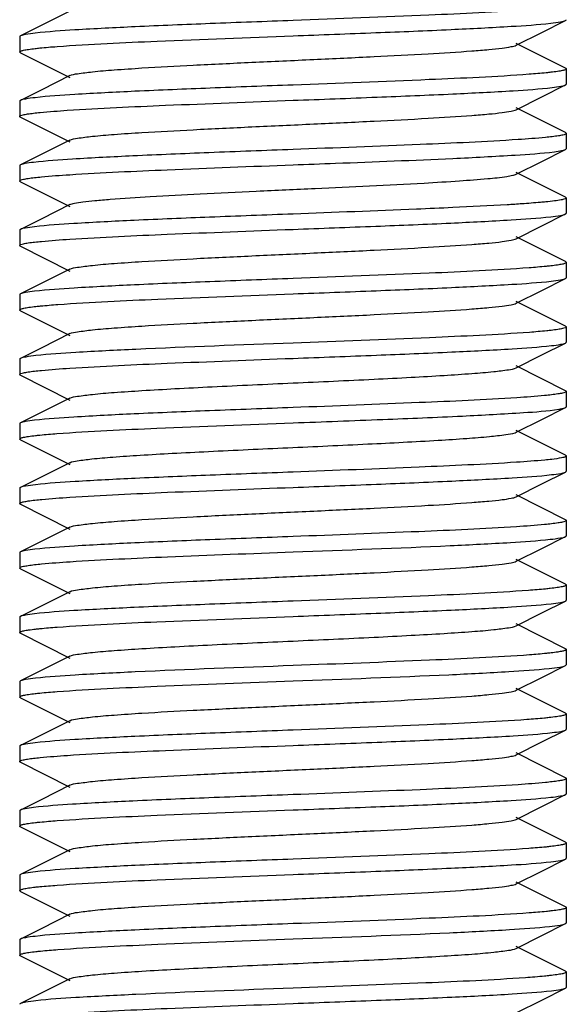
# Model space of a CAD drawing. Units: millimetres. Extents: x 17687 to 24419, y 2673 to 7538.
# Drawn here: x 19015 to 19025, y 5983 to 6001 of the extents above; entities that cross this region are included whole.
import ezdxf

# ---------------------------------------------------------------- set-up
doc = ezdxf.new("R2010")
doc.units = ezdxf.units.MM

# ---------------------------------------------------------------- blocks, each defined once
blk = doc.blocks.new('A$C075C3087')
at = {"color": 7, "linetype": 'Continuous'}
for p, q in [((367.417, 188.122), (366.903, 187.864)), ((366.903, 187.864), (366.514, 187.669)), ((376.052, 187.733), (376.486, 187.951)), ((375.583, 187.498), (376.052, 187.733)), ((366.5, 187.655), (366.5, 187.375)), ((376.486, 187.079), (375.583, 187.532)), ((366.514, 187.361), (367.417, 186.908)), ((376.5, 187.065), (376.5, 186.785)), ((367.417, 186.942), (366.903, 186.684)), ((376.052, 186.553), (376.486, 186.771)), ((366.903, 186.684), (366.514, 186.489)), ((366.5, 186.475), (366.5, 186.195)), ((375.583, 186.318), (376.052, 186.553)), ((376.486, 185.899), (375.583, 186.352)), ((366.514, 186.181), (367.417, 185.728)), ((376.5, 185.885), (376.5, 185.605)), ((367.417, 185.762), (366.903, 185.504)), ((366.903, 185.504), (366.514, 185.309)), ((376.052, 185.373), (376.486, 185.591)), ((376.486, 185.591), (376.5, 185.605)), ((375.583, 185.138), (376.052, 185.373)), ((366.5, 185.295), (366.5, 185.015)), ((376.486, 184.719), (375.583, 185.172)), ((366.514, 185.001), (367.417, 184.548)), ((376.486, 184.719), (376.5, 184.705)), ((376.5, 184.705), (376.5, 184.425)), ((367.417, 184.582), (366.903, 184.324)), ((366.903, 184.324), (366.514, 184.129)), ((376.052, 184.193), (376.486, 184.411)), ((366.5, 184.115), (366.5, 183.835)), ((375.583, 183.958), (376.052, 184.193)), ((376.486, 183.539), (375.583, 183.992)), ((366.514, 183.821), (367.417, 183.368)), ((376.5, 183.525), (376.5, 183.245)), ((367.417, 183.402), (366.903, 183.144)), ((376.052, 183.013), (376.486, 183.231)), ((366.903, 183.144), (366.514, 182.949)), ((375.583, 182.778), (376.052, 183.013)), ((366.5, 182.935), (366.5, 182.655)), ((376.486, 182.359), (375.583, 182.812)), ((366.514, 182.641), (367.417, 182.188)), ((376.5, 182.345), (376.5, 182.065)), ((367.417, 182.222), (366.903, 181.964)), ((366.903, 181.964), (366.514, 181.769)), ((376.052, 181.833), (376.486, 182.051)), ((366.5, 181.755), (366.5, 181.475)), ((375.583, 181.598), (376.052, 181.833)), ((376.486, 181.179), (375.583, 181.632)), ((366.514, 181.461), (367.417, 181.008)), ((367.417, 181.042), (366.903, 180.784)), ((376.5, 181.165), (376.5, 180.885)), ((376.052, 180.653), (376.486, 180.871)), ((376.452, 180.859), (376.486, 180.871)), ((366.903, 180.784), (366.514, 180.589)), ((375.583, 180.418), (376.052, 180.653)), ((366.5, 180.575), (366.5, 180.295)), ((366.514, 180.281), (367.417, 179.828)), ((375.561, 180.409), (375.583, 180.418)), ((376.486, 179.999), (375.583, 180.452)), ((376.5, 179.985), (376.5, 179.705)), ((367.417, 179.862), (366.903, 179.604)), ((366.903, 179.604), (366.514, 179.409)), ((376.052, 179.473), (376.486, 179.691)), ((366.5, 179.395), (366.5, 179.115)), ((375.583, 179.238), (376.052, 179.473)), ((376.486, 178.819), (375.583, 179.272)), ((366.514, 179.101), (367.417, 178.648)), ((367.417, 178.682), (366.903, 178.424)), ((376.5, 178.805), (376.5, 178.525)), ((376.052, 178.293), (376.486, 178.511)), ((366.903, 178.424), (366.514, 178.229)), ((366.5, 178.215), (366.5, 177.935)), ((375.583, 178.058), (376.052, 178.293)), ((376.486, 177.639), (375.583, 178.092)), ((366.514, 177.921), (367.417, 177.468)), ((376.5, 177.625), (376.5, 177.345)), ((367.417, 177.502), (366.903, 177.244)), ((366.903, 177.244), (366.514, 177.049)), ((376.052, 177.113), (376.486, 177.331)), ((375.583, 176.878), (376.052, 177.113)), ((366.5, 177.035), (366.5, 176.755)), ((376.486, 176.459), (375.583, 176.912)), ((366.514, 176.741), (367.417, 176.288)), ((367.417, 176.322), (366.903, 176.064)), ((376.5, 176.445), (376.5, 176.165)), ((376.052, 175.933), (376.486, 176.151)), ((376.486, 176.151), (376.5, 176.165)), ((366.903, 176.064), (366.514, 175.869)), ((366.5, 175.855), (366.5, 175.575)), ((375.583, 175.698), (376.052, 175.933)), ((376.486, 175.279), (375.583, 175.732)), ((366.514, 175.561), (367.417, 175.108)), ((376.5, 175.265), (376.5, 174.985)), ((367.417, 175.142), (366.903, 174.884)), ((366.903, 174.884), (366.514, 174.689)), ((376.052, 174.753), (376.486, 174.971)), ((375.583, 174.518), (376.052, 174.753)), ((366.5, 174.675), (366.5, 174.395)), ((376.486, 174.099), (375.583, 174.552)), ((366.514, 174.381), (367.417, 173.928)), ((376.5, 174.085), (376.5, 173.805)), ((367.417, 173.962), (366.903, 173.704)), ((366.903, 173.704), (366.514, 173.509)), ((376.052, 173.573), (376.486, 173.791)), ((366.5, 173.495), (366.5, 173.215)), ((375.583, 173.338), (376.052, 173.573)), ((376.486, 172.919), (375.583, 173.372)), ((366.514, 173.201), (367.417, 172.748)), ((376.5, 172.905), (376.5, 172.625)), ((367.417, 172.782), (366.903, 172.524)), ((376.052, 172.393), (376.486, 172.611)), ((366.903, 172.524), (366.514, 172.329)), ((375.583, 172.158), (376.052, 172.393)), ((366.5, 172.315), (366.5, 172.035)), ((376.486, 171.739), (375.583, 172.192)), ((366.514, 172.021), (367.417, 171.568)), ((376.5, 171.725), (376.5, 171.445)), ((367.417, 171.602), (366.903, 171.344)), ((366.903, 171.344), (366.514, 171.149)), ((376.052, 171.213), (376.486, 171.431)), ((366.5, 171.135), (366.5, 170.855)), ((375.583, 170.978), (376.052, 171.213)), ((376.486, 170.559), (375.583, 171.012)), ((366.514, 170.841), (367.417, 170.388)), ((367.417, 170.422), (366.903, 170.164)), ((376.5, 170.545), (376.5, 170.265)), ((376.052, 170.033), (376.486, 170.251)), ((366.903, 170.164), (366.514, 169.969)), ((375.583, 169.798), (376.052, 170.033))]:
    blk.add_line(p, q, dxfattribs=at)
for points, knots in [([(375.813, 188.145), (375.205, 188.1), (373.767, 188.037), (372.329, 187.981), (371.5, 187.95)], [0, 0, 0, 0, 0.42389, 1, 1, 1, 1]), ([(371.5, 187.95), (370.995, 187.931), (370.032, 187.895), (368.702, 187.841), (367.635, 187.786), (367.026, 187.746), (366.785, 187.719)], [0, 0, 0, 0, 0.321215, 0.612215, 0.845777, 1, 1, 1, 1]), ([(371.5, 187.67), (372.006, 187.689), (372.969, 187.725), (374.3, 187.779), (375.367, 187.834), (375.976, 187.874), (376.217, 187.902)], [0, 0, 0, 0, 0.321385, 0.612478, 0.845997, 1, 1, 1, 1]), ([(376.217, 187.902), (376.276, 187.908), (376.366, 187.921), (376.458, 187.937), (376.486, 187.951)], [0, 0, 0, 0, 0.651577, 1, 1, 1, 1]), ([(376.486, 187.951), (376.49, 187.953), (376.496, 187.956), (376.5, 187.962), (376.5, 187.965)], [0, 0, 0, 0, 0.61657, 1, 1, 1, 1]), ([(366.514, 187.669), (366.51, 187.667), (366.504, 187.664), (366.5, 187.658), (366.5, 187.655)], [0, 0, 0, 0, 0.616569, 1, 1, 1, 1]), ([(366.785, 187.719), (366.725, 187.712), (366.635, 187.699), (366.543, 187.683), (366.514, 187.669)], [0, 0, 0, 0, 0.65185, 1, 1, 1, 1]), ([(367.185, 187.474), (367.793, 187.52), (369.232, 187.583), (370.671, 187.639), (371.5, 187.67)], [0, 0, 0, 0, 0.423776, 1, 1, 1, 1]), ([(367.417, 186.942), (367.46, 186.964), (367.601, 186.983), (367.869, 187.019), (368.264, 187.05), (368.878, 187.092), (369.718, 187.136), (370.765, 187.187), (371.869, 187.237), (372.944, 187.287), (373.909, 187.337), (374.61, 187.38), (375.06, 187.417), (375.301, 187.441), (375.467, 187.466), (375.555, 187.484), (375.583, 187.498)], [0, 0, 0, 0, 0.017428, 0.051002, 0.099801, 0.162164, 0.276488, 0.407859, 0.546254, 0.681117, 0.802168, 0.900188, 0.938141, 0.967752, 0.988444, 1, 1, 1, 1]), ([(366.5, 187.375), (366.5, 187.383), (366.531, 187.398), (366.58, 187.409), (366.671, 187.425), (366.741, 187.434), (366.782, 187.438)], [0, 0, 0, 0, 0.080824, 0.270207, 0.576957, 1, 1, 1, 1]), ([(366.514, 187.361), (366.51, 187.363), (366.504, 187.366), (366.5, 187.372), (366.5, 187.375)], [0, 0, 0, 0, 0.615924, 1, 1, 1, 1]), ([(366.782, 187.438), (366.81, 187.442), (366.944, 187.456), (367.079, 187.467), (367.185, 187.474)], [0, 0, 0, 0, 0.211055, 1, 1, 1, 1]), ([(375.82, 186.966), (375.211, 186.92), (373.771, 186.857), (372.33, 186.801), (371.5, 186.77)], [0, 0, 0, 0, 0.423488, 1, 1, 1, 1]), ([(376.217, 187.002), (376.189, 186.998), (376.057, 186.984), (375.924, 186.974), (375.82, 186.966)], [0, 0, 0, 0, 0.211424, 1, 1, 1, 1]), ([(376.5, 187.065), (376.5, 187.057), (376.469, 187.043), (376.42, 187.031), (376.328, 187.015), (376.258, 187.006), (376.217, 187.002)], [0, 0, 0, 0, 0.081207, 0.270785, 0.577394, 1, 1, 1, 1]), ([(376.486, 187.079), (376.49, 187.077), (376.496, 187.074), (376.5, 187.068), (376.5, 187.065)], [0, 0, 0, 0, 0.616644, 1, 1, 1, 1]), ([(371.5, 186.77), (370.994, 186.751), (370.03, 186.715), (368.699, 186.661), (367.632, 186.606), (367.023, 186.566), (366.782, 186.538)], [0, 0, 0, 0, 0.32144, 0.612562, 0.846061, 1, 1, 1, 1]), ([(376.243, 186.725), (376.296, 186.731), (376.377, 186.743), (376.46, 186.758), (376.486, 186.771)], [0, 0, 0, 0, 0.64774, 1, 1, 1, 1]), ([(376.486, 186.771), (376.49, 186.773), (376.496, 186.776), (376.5, 186.782), (376.5, 186.785)], [0, 0, 0, 0, 0.616351, 1, 1, 1, 1]), ([(371.5, 186.49), (372.012, 186.509), (372.987, 186.546), (374.33, 186.601), (375.399, 186.656), (376.006, 186.696), (376.243, 186.725)], [0, 0, 0, 0, 0.323651, 0.616055, 0.848984, 1, 1, 1, 1]), ([(366.514, 186.489), (366.51, 186.487), (366.504, 186.484), (366.5, 186.478), (366.5, 186.475)], [0, 0, 0, 0, 0.617113, 1, 1, 1, 1]), ([(366.782, 186.538), (366.723, 186.532), (366.634, 186.519), (366.542, 186.503), (366.514, 186.489)], [0, 0, 0, 0, 0.651486, 1, 1, 1, 1]), ([(367.371, 186.308), (367.969, 186.347), (369.345, 186.408), (370.722, 186.461), (371.5, 186.49)], [0, 0, 0, 0, 0.434703, 1, 1, 1, 1]), ([(366.5, 186.195), (366.5, 186.202), (366.527, 186.216), (366.572, 186.227), (366.653, 186.243), (366.716, 186.251), (366.752, 186.255)], [0, 0, 0, 0, 0.083161, 0.272927, 0.578732, 1, 1, 1, 1]), ([(366.752, 186.255), (366.793, 186.26), (366.999, 186.282), (367.205, 186.296), (367.371, 186.308)], [0, 0, 0, 0, 0.196506, 1, 1, 1, 1]), ([(367.417, 185.762), (367.46, 185.784), (367.601, 185.803), (367.869, 185.839), (368.264, 185.87), (368.878, 185.912), (369.718, 185.956), (370.765, 186.007), (371.869, 186.057), (372.944, 186.107), (373.909, 186.157), (374.61, 186.2), (375.06, 186.237), (375.301, 186.261), (375.467, 186.286), (375.555, 186.304), (375.583, 186.318)], [0, 0, 0, 0, 0.017419, 0.051001, 0.099795, 0.16216, 0.276489, 0.407859, 0.546253, 0.681119, 0.802174, 0.900195, 0.938145, 0.967755, 0.988452, 1, 1, 1, 1]), ([(366.514, 186.181), (366.51, 186.183), (366.504, 186.186), (366.5, 186.192), (366.5, 186.195)], [0, 0, 0, 0, 0.616938, 1, 1, 1, 1]), ([(376.5, 185.885), (376.5, 185.878), (376.472, 185.864), (376.427, 185.852), (376.344, 185.837), (376.281, 185.829), (376.243, 185.825)], [0, 0, 0, 0, 0.082827, 0.272543, 0.578481, 1, 1, 1, 1]), ([(376.486, 185.899), (376.49, 185.897), (376.496, 185.894), (376.5, 185.888), (376.5, 185.885)], [0, 0, 0, 0, 0.616849, 1, 1, 1, 1]), ([(375.619, 185.772), (375.022, 185.732), (373.649, 185.671), (372.276, 185.619), (371.5, 185.59)], [0, 0, 0, 0, 0.43523, 1, 1, 1, 1]), ([(376.243, 185.825), (376.203, 185.82), (375.995, 185.798), (375.786, 185.783), (375.619, 185.772)], [0, 0, 0, 0, 0.196759, 1, 1, 1, 1]), ([(371.5, 185.59), (370.987, 185.571), (370.01, 185.534), (368.665, 185.479), (367.596, 185.424), (366.989, 185.383), (366.752, 185.355)], [0, 0, 0, 0, 0.324044, 0.616665, 0.849488, 1, 1, 1, 1]), ([(374.423, 185.427), (374.804, 185.445), (375.424, 185.478), (376.044, 185.519), (376.282, 185.549)], [0, 0, 0, 0, 0.61398, 1, 1, 1, 1]), ([(376.282, 185.549), (376.326, 185.555), (376.394, 185.566), (376.464, 185.58), (376.486, 185.591)], [0, 0, 0, 0, 0.640983, 1, 1, 1, 1]), ([(366.752, 185.355), (366.7, 185.349), (366.621, 185.337), (366.54, 185.322), (366.514, 185.309)], [0, 0, 0, 0, 0.647072, 1, 1, 1, 1]), ([(371.5, 185.31), (371.759, 185.32), (372.734, 185.356), (373.708, 185.394), (374.423, 185.427)], [0, 0, 0, 0, 0.265861, 1, 1, 1, 1]), ([(366.514, 185.309), (366.51, 185.307), (366.504, 185.304), (366.5, 185.298), (366.5, 185.295)], [0, 0, 0, 0, 0.616238, 1, 1, 1, 1]), ([(367.415, 185.13), (368.01, 185.169), (369.371, 185.229), (370.733, 185.281), (371.5, 185.31)], [0, 0, 0, 0, 0.436927, 1, 1, 1, 1]), ([(366.5, 185.015), (366.5, 185.023), (366.529, 185.037), (366.577, 185.049), (366.664, 185.064), (366.731, 185.072), (366.77, 185.077)], [0, 0, 0, 0, 0.08184, 0.271428, 0.577765, 1, 1, 1, 1]), ([(366.514, 185.001), (366.51, 185.003), (366.504, 185.006), (366.5, 185.012), (366.5, 185.015)], [0, 0, 0, 0, 0.616561, 1, 1, 1, 1]), ([(366.77, 185.077), (366.813, 185.082), (367.027, 185.104), (367.243, 185.119), (367.415, 185.13)], [0, 0, 0, 0, 0.197431, 1, 1, 1, 1]), ([(367.417, 184.582), (367.443, 184.595), (367.524, 184.612), (367.676, 184.636), (367.895, 184.659), (368.306, 184.694), (368.948, 184.735), (369.839, 184.783), (370.844, 184.83), (372.21, 184.892), (373.233, 184.94), (373.897, 184.977)], [0, 0, 0, 0, 0.013505, 0.037431, 0.071461, 0.115088, 0.22802, 0.368553, 0.527065, 0.692623, 1, 1, 1, 1]), ([(373.897, 184.977), (374.114, 184.99), (374.502, 185.013), (375.007, 185.051), (375.332, 185.083), (375.505, 185.114), (375.563, 185.128), (375.583, 185.138)], [0, 0, 0, 0, 0.384273, 0.687771, 0.895605, 0.960913, 1, 1, 1, 1]), ([(376.122, 184.631), (376.09, 184.628), (375.946, 184.615), (375.802, 184.604), (375.689, 184.597)], [0, 0, 0, 0, 0.216798, 1, 1, 1, 1]), ([(376.5, 184.705), (376.5, 184.695), (376.457, 184.679), (376.393, 184.665), (376.269, 184.647), (376.176, 184.637), (376.122, 184.631)], [0, 0, 0, 0, 0.077152, 0.267104, 0.575329, 1, 1, 1, 1]), ([(374.423, 184.527), (374.201, 184.517), (373.227, 184.475), (372.252, 184.438), (371.5, 184.41)], [0, 0, 0, 0, 0.227912, 1, 1, 1, 1]), ([(375.689, 184.597), (375.6, 184.59), (375.178, 184.564), (374.756, 184.543), (374.423, 184.527)], [0, 0, 0, 0, 0.2128, 1, 1, 1, 1]), ([(376.486, 184.411), (376.49, 184.413), (376.496, 184.416), (376.5, 184.422), (376.5, 184.425)], [0, 0, 0, 0, 0.615921, 1, 1, 1, 1]), ([(371.5, 184.41), (370.991, 184.391), (370.022, 184.354), (368.686, 184.3), (367.618, 184.245), (367.01, 184.205), (366.77, 184.177)], [0, 0, 0, 0, 0.322478, 0.614183, 0.847394, 1, 1, 1, 1]), ([(371.5, 184.13), (372.005, 184.149), (372.967, 184.185), (374.297, 184.239), (375.364, 184.294), (375.973, 184.334), (376.214, 184.361)], [0, 0, 0, 0, 0.321147, 0.612109, 0.845689, 1, 1, 1, 1]), ([(376.214, 184.361), (376.274, 184.368), (376.364, 184.381), (376.457, 184.397), (376.486, 184.411)], [0, 0, 0, 0, 0.652006, 1, 1, 1, 1]), ([(366.514, 184.129), (366.51, 184.127), (366.504, 184.124), (366.5, 184.118), (366.5, 184.115)], [0, 0, 0, 0, 0.616637, 1, 1, 1, 1]), ([(366.77, 184.177), (366.714, 184.171), (366.629, 184.158), (366.541, 184.143), (366.514, 184.129)], [0, 0, 0, 0, 0.64979, 1, 1, 1, 1]), ([(367.415, 183.95), (368.009, 183.989), (369.371, 184.049), (370.733, 184.101), (371.5, 184.13)], [0, 0, 0, 0, 0.436962, 1, 1, 1, 1]), ([(366.5, 183.835), (366.5, 183.843), (366.53, 183.857), (366.577, 183.869), (366.666, 183.885), (366.733, 183.893), (366.773, 183.897)], [0, 0, 0, 0, 0.081671, 0.271236, 0.577644, 1, 1, 1, 1]), ([(366.773, 183.897), (366.815, 183.902), (367.029, 183.924), (367.243, 183.939), (367.415, 183.95)], [0, 0, 0, 0, 0.19789, 1, 1, 1, 1]), ([(367.417, 183.402), (367.46, 183.423), (367.601, 183.443), (367.869, 183.479), (368.264, 183.51), (368.878, 183.552), (369.718, 183.596), (370.765, 183.647), (371.869, 183.697), (372.944, 183.747), (373.909, 183.797), (374.61, 183.84), (375.06, 183.877), (375.301, 183.901), (375.467, 183.926), (375.555, 183.944), (375.583, 183.958)], [0, 0, 0, 0, 0.017406, 0.051006, 0.099785, 0.162165, 0.276491, 0.407858, 0.546255, 0.681126, 0.802183, 0.900196, 0.938156, 0.96775, 0.988467, 1, 1, 1, 1]), ([(366.514, 183.821), (366.51, 183.823), (366.504, 183.826), (366.5, 183.832), (366.5, 183.835)], [0, 0, 0, 0, 0.61655, 1, 1, 1, 1]), ([(376.5, 183.525), (376.5, 183.517), (376.469, 183.502), (376.419, 183.49), (376.326, 183.474), (376.256, 183.466), (376.214, 183.461)], [0, 0, 0, 0, 0.081437, 0.27118, 0.577721, 1, 1, 1, 1]), ([(376.486, 183.539), (376.49, 183.537), (376.496, 183.534), (376.5, 183.528), (376.5, 183.525)], [0, 0, 0, 0, 0.617148, 1, 1, 1, 1]), ([(375.819, 183.426), (375.211, 183.38), (373.77, 183.317), (372.33, 183.261), (371.5, 183.23)], [0, 0, 0, 0, 0.423502, 1, 1, 1, 1]), ([(376.214, 183.461), (376.186, 183.458), (376.055, 183.444), (375.923, 183.434), (375.819, 183.426)], [0, 0, 0, 0, 0.211844, 1, 1, 1, 1]), ([(371.5, 183.23), (370.992, 183.211), (370.024, 183.174), (368.689, 183.12), (367.621, 183.065), (367.013, 183.025), (366.773, 182.997)], [0, 0, 0, 0, 0.322194, 0.613773, 0.847087, 1, 1, 1, 1]), ([(371.5, 182.95), (372.008, 182.969), (372.974, 183.005), (374.309, 183.06), (375.377, 183.115), (375.985, 183.155), (376.225, 183.182)], [0, 0, 0, 0, 0.322057, 0.613529, 0.846884, 1, 1, 1, 1]), ([(376.225, 183.182), (376.282, 183.189), (376.369, 183.202), (376.458, 183.217), (376.486, 183.231)], [0, 0, 0, 0, 0.650445, 1, 1, 1, 1]), ([(376.486, 183.231), (376.49, 183.233), (376.496, 183.236), (376.5, 183.242), (376.5, 183.245)], [0, 0, 0, 0, 0.617094, 1, 1, 1, 1]), ([(366.773, 182.997), (366.716, 182.991), (366.63, 182.978), (366.542, 182.963), (366.514, 182.949)], [0, 0, 0, 0, 0.650203, 1, 1, 1, 1]), ([(366.514, 182.949), (366.51, 182.947), (366.504, 182.944), (366.5, 182.938), (366.5, 182.935)], [0, 0, 0, 0, 0.616673, 1, 1, 1, 1]), ([(367.2, 182.756), (367.807, 182.8), (369.241, 182.864), (370.675, 182.919), (371.5, 182.95)], [0, 0, 0, 0, 0.424733, 1, 1, 1, 1]), ([(366.5, 182.655), (366.5, 182.663), (366.533, 182.678), (366.584, 182.69), (366.68, 182.707), (366.753, 182.715), (366.796, 182.72)], [0, 0, 0, 0, 0.080734, 0.270381, 0.577219, 1, 1, 1, 1]), ([(366.514, 182.641), (366.51, 182.643), (366.504, 182.646), (366.5, 182.652), (366.5, 182.655)], [0, 0, 0, 0, 0.616833, 1, 1, 1, 1]), ([(366.796, 182.72), (366.825, 182.723), (366.959, 182.737), (367.094, 182.748), (367.2, 182.756)], [0, 0, 0, 0, 0.212244, 1, 1, 1, 1]), ([(367.417, 182.222), (367.46, 182.243), (367.601, 182.263), (367.869, 182.299), (368.264, 182.33), (368.878, 182.372), (369.718, 182.416), (370.765, 182.467), (371.869, 182.517), (372.944, 182.567), (373.909, 182.617), (374.61, 182.66), (375.06, 182.697), (375.301, 182.721), (375.467, 182.746), (375.555, 182.764), (375.583, 182.778)], [0, 0, 0, 0, 0.017409, 0.051009, 0.099784, 0.16217, 0.276492, 0.407858, 0.546256, 0.681128, 0.802181, 0.900191, 0.93816, 0.967747, 0.988466, 1, 1, 1, 1]), ([(376.225, 182.282), (376.197, 182.279), (376.065, 182.265), (375.932, 182.254), (375.827, 182.246)], [0, 0, 0, 0, 0.210662, 1, 1, 1, 1]), ([(376.5, 182.345), (376.5, 182.337), (376.47, 182.323), (376.422, 182.311), (376.333, 182.295), (376.265, 182.287), (376.225, 182.282)], [0, 0, 0, 0, 0.08125, 0.270661, 0.577229, 1, 1, 1, 1]), ([(376.486, 182.359), (376.49, 182.357), (376.496, 182.354), (376.5, 182.348), (376.5, 182.345)], [0, 0, 0, 0, 0.616008, 1, 1, 1, 1]), ([(375.827, 182.246), (375.218, 182.201), (373.775, 182.137), (372.333, 182.081), (371.5, 182.05)], [0, 0, 0, 0, 0.422984, 1, 1, 1, 1]), ([(371.5, 182.05), (370.542, 182.014), (369.216, 181.966), (367.649, 181.887), (367.039, 181.847), (366.796, 181.82)], [0, 0, 0, 0, 0.610784, 0.844581, 1, 1, 1, 1]), ([(371.5, 181.77), (372.008, 181.789), (372.977, 181.826), (374.313, 181.88), (375.381, 181.935), (375.989, 181.975), (376.228, 182.003)], [0, 0, 0, 0, 0.322363, 0.614029, 0.847269, 1, 1, 1, 1]), ([(376.228, 182.003), (376.285, 182.009), (376.371, 182.022), (376.459, 182.037), (376.486, 182.051)], [0, 0, 0, 0, 0.649987, 1, 1, 1, 1]), ([(376.486, 182.051), (376.49, 182.053), (376.496, 182.056), (376.5, 182.062), (376.5, 182.065)], [0, 0, 0, 0, 0.616607, 1, 1, 1, 1]), ([(366.514, 181.769), (366.51, 181.767), (366.504, 181.764), (366.5, 181.758), (366.5, 181.755)], [0, 0, 0, 0, 0.616193, 1, 1, 1, 1]), ([(366.796, 181.82), (366.734, 181.813), (366.64, 181.8), (366.544, 181.784), (366.514, 181.769)], [0, 0, 0, 0, 0.653352, 1, 1, 1, 1]), ([(367.417, 181.591), (368.011, 181.629), (369.372, 181.689), (370.733, 181.741), (371.5, 181.77)], [0, 0, 0, 0, 0.436995, 1, 1, 1, 1]), ([(366.771, 181.537), (366.813, 181.542), (367.028, 181.564), (367.244, 181.579), (367.417, 181.591)], [0, 0, 0, 0, 0.197457, 1, 1, 1, 1]), ([(367.417, 181.042), (367.46, 181.063), (367.601, 181.083), (367.869, 181.119), (368.264, 181.15), (368.767, 181.184), (369.365, 181.218), (370.286, 181.265), (371.5, 181.32), (372.714, 181.375), (373.635, 181.422), (374.233, 181.456), (374.736, 181.49), (375.131, 181.521), (375.399, 181.557), (375.54, 181.576), (375.583, 181.598)], [0, 0, 0, 0, 0.017418, 0.051012, 0.09979, 0.162177, 0.236027, 0.318871, 0.500005, 0.68114, 0.76397, 0.837838, 0.900203, 0.948999, 0.982579, 1, 1, 1, 1]), ([(366.5, 181.475), (366.5, 181.483), (366.529, 181.497), (366.577, 181.509), (366.665, 181.524), (366.731, 181.533), (366.771, 181.537)], [0, 0, 0, 0, 0.081806, 0.271389, 0.57774, 1, 1, 1, 1]), ([(366.514, 181.461), (366.51, 181.463), (366.504, 181.466), (366.5, 181.472), (366.5, 181.475)], [0, 0, 0, 0, 0.616552, 1, 1, 1, 1]), ([(375.596, 181.05), (375.001, 181.011), (373.636, 180.951), (372.27, 180.899), (371.5, 180.87)], [0, 0, 0, 0, 0.436337, 1, 1, 1, 1]), ([(376.228, 181.103), (376.187, 181.098), (375.976, 181.076), (375.765, 181.061), (375.596, 181.05)], [0, 0, 0, 0, 0.19815, 1, 1, 1, 1]), ([(376.5, 181.165), (376.5, 181.157), (376.471, 181.143), (376.423, 181.131), (376.335, 181.116), (376.268, 181.107), (376.228, 181.103)], [0, 0, 0, 0, 0.081799, 0.271393, 0.577752, 1, 1, 1, 1]), ([(376.486, 181.179), (376.49, 181.177), (376.496, 181.174), (376.5, 181.168), (376.5, 181.165)], [0, 0, 0, 0, 0.616636, 1, 1, 1, 1]), ([(371.5, 180.87), (370.991, 180.851), (370.023, 180.814), (368.686, 180.76), (367.618, 180.705), (367.01, 180.665), (366.771, 180.637)], [0, 0, 0, 0, 0.322431, 0.614109, 0.847334, 1, 1, 1, 1]), ([(371.5, 180.59), (372.047, 180.611), (373.081, 180.65), (374.487, 180.707), (375.561, 180.767), (376.15, 180.806), (376.365, 180.841)], [0, 0, 0, 0, 0.337093, 0.636862, 0.86624, 1, 1, 1, 1]), ([(376.365, 180.841), (376.374, 180.843), (376.403, 180.848), (376.432, 180.854), (376.452, 180.859)], [0, 0, 0, 0, 0.295913, 1, 1, 1, 1]), ([(376.486, 180.871), (376.49, 180.873), (376.496, 180.876), (376.5, 180.882), (376.5, 180.885)], [0, 0, 0, 0, 0.615958, 1, 1, 1, 1]), ([(366.514, 180.589), (366.51, 180.587), (366.504, 180.584), (366.5, 180.578), (366.5, 180.575)], [0, 0, 0, 0, 0.616642, 1, 1, 1, 1]), ([(366.771, 180.637), (366.714, 180.631), (366.629, 180.618), (366.541, 180.603), (366.514, 180.589)], [0, 0, 0, 0, 0.649869, 1, 1, 1, 1]), ([(367.182, 180.394), (367.791, 180.44), (369.23, 180.503), (370.67, 180.559), (371.5, 180.59)], [0, 0, 0, 0, 0.423599, 1, 1, 1, 1]), ([(366.5, 180.295), (366.5, 180.303), (366.531, 180.318), (366.581, 180.33), (366.674, 180.346), (366.745, 180.354), (366.787, 180.359)], [0, 0, 0, 0, 0.081381, 0.271116, 0.577682, 1, 1, 1, 1]), ([(366.514, 180.281), (366.51, 180.283), (366.504, 180.286), (366.5, 180.292), (366.5, 180.295)], [0, 0, 0, 0, 0.617117, 1, 1, 1, 1]), ([(366.787, 180.359), (366.814, 180.362), (366.946, 180.376), (367.078, 180.387), (367.182, 180.394)], [0, 0, 0, 0, 0.211887, 1, 1, 1, 1]), ([(367.417, 179.862), (367.459, 179.883), (367.596, 179.903), (367.857, 179.938), (368.242, 179.968), (368.732, 180.002), (369.314, 180.035), (370.215, 180.081), (371.409, 180.136), (372.81, 180.2), (373.902, 180.255), (374.643, 180.303), (375.055, 180.335), (375.35, 180.368), (375.506, 180.391), (375.561, 180.409)], [0, 0, 0, 0, 0.017077, 0.049858, 0.097452, 0.158337, 0.230512, 0.311623, 0.489725, 0.669358, 0.827037, 0.891006, 0.942178, 0.978873, 1, 1, 1, 1]), ([(376.233, 179.923), (376.191, 179.919), (375.978, 179.896), (375.763, 179.881), (375.591, 179.87)], [0, 0, 0, 0, 0.197215, 1, 1, 1, 1]), ([(376.452, 179.959), (376.44, 179.956), (376.368, 179.94), (376.294, 179.93), (376.233, 179.923)], [0, 0, 0, 0, 0.176607, 1, 1, 1, 1]), ([(376.5, 179.985), (376.5, 179.979), (376.481, 179.967), (376.465, 179.962), (376.452, 179.959)], [0, 0, 0, 0, 0.317754, 1, 1, 1, 1]), ([(376.486, 179.999), (376.49, 179.997), (376.496, 179.994), (376.5, 179.988), (376.5, 179.985)], [0, 0, 0, 0, 0.616821, 1, 1, 1, 1]), ([(375.591, 179.87), (374.996, 179.831), (373.632, 179.771), (372.268, 179.719), (371.5, 179.69)], [0, 0, 0, 0, 0.436653, 1, 1, 1, 1]), ([(371.5, 179.69), (370.995, 179.671), (370.033, 179.635), (368.704, 179.581), (367.637, 179.526), (367.028, 179.486), (366.787, 179.459)], [0, 0, 0, 0, 0.321074, 0.611996, 0.845594, 1, 1, 1, 1]), ([(371.5, 179.41), (372.009, 179.429), (372.978, 179.466), (374.315, 179.52), (375.383, 179.575), (375.991, 179.615), (376.231, 179.643)], [0, 0, 0, 0, 0.322555, 0.614306, 0.847495, 1, 1, 1, 1]), ([(376.231, 179.643), (376.287, 179.65), (376.372, 179.662), (376.459, 179.677), (376.486, 179.691)], [0, 0, 0, 0, 0.649664, 1, 1, 1, 1]), ([(376.486, 179.691), (376.49, 179.693), (376.496, 179.696), (376.5, 179.702), (376.5, 179.705)], [0, 0, 0, 0, 0.61663, 1, 1, 1, 1]), ([(366.514, 179.409), (366.51, 179.407), (366.504, 179.404), (366.5, 179.398), (366.5, 179.395)], [0, 0, 0, 0, 0.61594, 1, 1, 1, 1]), ([(366.787, 179.459), (366.727, 179.452), (366.636, 179.439), (366.543, 179.424), (366.514, 179.409)], [0, 0, 0, 0, 0.652121, 1, 1, 1, 1]), ([(367.417, 179.231), (368.011, 179.269), (369.372, 179.329), (370.734, 179.381), (371.5, 179.41)], [0, 0, 0, 0, 0.437002, 1, 1, 1, 1]), ([(366.779, 179.178), (366.821, 179.183), (367.033, 179.204), (367.246, 179.219), (367.417, 179.231)], [0, 0, 0, 0, 0.198646, 1, 1, 1, 1]), ([(367.417, 178.682), (367.46, 178.704), (367.601, 178.723), (367.869, 178.759), (368.264, 178.79), (368.878, 178.832), (369.718, 178.876), (370.765, 178.927), (371.869, 178.977), (372.944, 179.027), (373.909, 179.077), (374.61, 179.12), (375.06, 179.157), (375.301, 179.181), (375.467, 179.206), (375.555, 179.224), (375.583, 179.238)], [0, 0, 0, 0, 0.017434, 0.051009, 0.099802, 0.162173, 0.276491, 0.407859, 0.546257, 0.68112, 0.802165, 0.900178, 0.938144, 0.967743, 0.988441, 1, 1, 1, 1]), ([(366.5, 179.115), (366.5, 179.123), (366.53, 179.137), (366.579, 179.149), (366.669, 179.165), (366.738, 179.173), (366.779, 179.178)], [0, 0, 0, 0, 0.081438, 0.27102, 0.57753, 1, 1, 1, 1]), ([(366.514, 179.101), (366.51, 179.103), (366.504, 179.106), (366.5, 179.112), (366.5, 179.115)], [0, 0, 0, 0, 0.616659, 1, 1, 1, 1]), ([(375.587, 178.69), (374.993, 178.651), (373.63, 178.591), (372.267, 178.539), (371.5, 178.51)], [0, 0, 0, 0, 0.436808, 1, 1, 1, 1]), ([(376.231, 178.743), (376.188, 178.738), (375.974, 178.716), (375.759, 178.701), (375.587, 178.69)], [0, 0, 0, 0, 0.197397, 1, 1, 1, 1]), ([(376.5, 178.805), (376.5, 178.797), (376.471, 178.783), (376.424, 178.772), (376.336, 178.756), (376.27, 178.748), (376.231, 178.743)], [0, 0, 0, 0, 0.08189, 0.271483, 0.5778, 1, 1, 1, 1]), ([(376.486, 178.819), (376.49, 178.817), (376.496, 178.814), (376.5, 178.808), (376.5, 178.805)], [0, 0, 0, 0, 0.616573, 1, 1, 1, 1]), ([(371.5, 178.51), (370.993, 178.491), (370.028, 178.455), (368.695, 178.4), (367.628, 178.346), (367.019, 178.305), (366.779, 178.278)], [0, 0, 0, 0, 0.321765, 0.613091, 0.846483, 1, 1, 1, 1]), ([(376.207, 178.46), (376.268, 178.467), (376.361, 178.481), (376.457, 178.496), (376.486, 178.511)], [0, 0, 0, 0, 0.653032, 1, 1, 1, 1]), ([(376.486, 178.511), (376.49, 178.513), (376.496, 178.516), (376.5, 178.522), (376.5, 178.525)], [0, 0, 0, 0, 0.616043, 1, 1, 1, 1]), ([(371.5, 178.23), (372.459, 178.266), (373.786, 178.314), (375.354, 178.393), (375.964, 178.433), (376.207, 178.46)], [0, 0, 0, 0, 0.611109, 0.844853, 1, 1, 1, 1]), ([(366.514, 178.229), (366.51, 178.227), (366.504, 178.224), (366.5, 178.218), (366.5, 178.215)], [0, 0, 0, 0, 0.616586, 1, 1, 1, 1]), ([(366.779, 178.278), (366.721, 178.271), (366.632, 178.258), (366.542, 178.243), (366.514, 178.229)], [0, 0, 0, 0, 0.650988, 1, 1, 1, 1]), ([(367.422, 178.051), (368.016, 178.089), (369.375, 178.15), (370.735, 178.201), (371.5, 178.23)], [0, 0, 0, 0, 0.437323, 1, 1, 1, 1]), ([(366.5, 177.935), (366.5, 177.943), (366.529, 177.957), (366.577, 177.969), (366.665, 177.984), (366.732, 177.993), (366.771, 177.997)], [0, 0, 0, 0, 0.081482, 0.270922, 0.577393, 1, 1, 1, 1]), ([(366.771, 177.997), (366.814, 178.002), (367.03, 178.024), (367.248, 178.04), (367.422, 178.051)], [0, 0, 0, 0, 0.197296, 1, 1, 1, 1]), ([(367.417, 177.502), (367.46, 177.524), (367.601, 177.543), (367.869, 177.579), (368.264, 177.61), (368.878, 177.652), (369.718, 177.696), (370.765, 177.747), (371.869, 177.797), (372.944, 177.847), (373.909, 177.897), (374.61, 177.94), (375.06, 177.977), (375.301, 178.001), (375.467, 178.026), (375.555, 178.044), (375.583, 178.058)], [0, 0, 0, 0, 0.017433, 0.051004, 0.099803, 0.162168, 0.276489, 0.40786, 0.546255, 0.681117, 0.802165, 0.900183, 0.938141, 0.967748, 0.98844, 1, 1, 1, 1]), ([(366.514, 177.921), (366.51, 177.923), (366.504, 177.926), (366.5, 177.932), (366.5, 177.935)], [0, 0, 0, 0, 0.61607, 1, 1, 1, 1]), ([(376.5, 177.625), (376.5, 177.617), (376.468, 177.602), (376.417, 177.59), (376.321, 177.574), (376.249, 177.565), (376.207, 177.56)], [0, 0, 0, 0, 0.080952, 0.270642, 0.577391, 1, 1, 1, 1]), ([(376.486, 177.639), (376.49, 177.637), (376.496, 177.634), (376.5, 177.628), (376.5, 177.625)], [0, 0, 0, 0, 0.616982, 1, 1, 1, 1]), ([(375.806, 177.525), (375.198, 177.48), (373.762, 177.416), (372.326, 177.361), (371.5, 177.33)], [0, 0, 0, 0, 0.424386, 1, 1, 1, 1]), ([(376.207, 177.56), (376.178, 177.557), (376.045, 177.543), (375.911, 177.533), (375.806, 177.525)], [0, 0, 0, 0, 0.212189, 1, 1, 1, 1]), ([(371.5, 177.33), (370.992, 177.311), (370.023, 177.274), (368.687, 177.22), (367.619, 177.165), (367.011, 177.125), (366.771, 177.097)], [0, 0, 0, 0, 0.32236, 0.614006, 0.847283, 1, 1, 1, 1]), ([(371.5, 177.05), (372.007, 177.069), (372.972, 177.105), (374.304, 177.16), (375.372, 177.214), (375.98, 177.255), (376.221, 177.282)], [0, 0, 0, 0, 0.321679, 0.612965, 0.846417, 1, 1, 1, 1]), ([(376.221, 177.282), (376.279, 177.289), (376.367, 177.302), (376.458, 177.317), (376.486, 177.331)], [0, 0, 0, 0, 0.651062, 1, 1, 1, 1]), ([(376.486, 177.331), (376.49, 177.333), (376.496, 177.336), (376.5, 177.342), (376.5, 177.345)], [0, 0, 0, 0, 0.61676, 1, 1, 1, 1]), ([(366.514, 177.049), (366.51, 177.047), (366.504, 177.044), (366.5, 177.038), (366.5, 177.035)], [0, 0, 0, 0, 0.617063, 1, 1, 1, 1]), ([(366.771, 177.097), (366.715, 177.091), (366.629, 177.078), (366.541, 177.063), (366.514, 177.049)], [0, 0, 0, 0, 0.649923, 1, 1, 1, 1]), ([(367.183, 176.854), (367.792, 176.9), (369.231, 176.963), (370.67, 177.019), (371.5, 177.05)], [0, 0, 0, 0, 0.423671, 1, 1, 1, 1]), ([(367.417, 176.322), (367.46, 176.344), (367.601, 176.363), (367.869, 176.399), (368.264, 176.43), (368.767, 176.464), (369.365, 176.498), (370.286, 176.545), (371.5, 176.6), (372.714, 176.655), (373.635, 176.702), (374.233, 176.736), (374.736, 176.77), (375.131, 176.801), (375.399, 176.837), (375.54, 176.857), (375.583, 176.878)], [0, 0, 0, 0, 0.017426, 0.051002, 0.099801, 0.162165, 0.236033, 0.318864, 0.499998, 0.68113, 0.763975, 0.837824, 0.900208, 0.948989, 0.982578, 1, 1, 1, 1]), ([(366.5, 176.755), (366.5, 176.763), (366.532, 176.778), (366.582, 176.79), (366.675, 176.806), (366.746, 176.814), (366.787, 176.819)], [0, 0, 0, 0, 0.081344, 0.271078, 0.577659, 1, 1, 1, 1]), ([(366.514, 176.741), (366.51, 176.743), (366.504, 176.746), (366.5, 176.752), (366.5, 176.755)], [0, 0, 0, 0, 0.61711, 1, 1, 1, 1]), ([(366.787, 176.819), (366.815, 176.822), (366.947, 176.836), (367.079, 176.847), (367.183, 176.854)], [0, 0, 0, 0, 0.211921, 1, 1, 1, 1]), ([(375.828, 176.346), (375.218, 176.301), (373.775, 176.237), (372.333, 176.181), (371.5, 176.15)], [0, 0, 0, 0, 0.422984, 1, 1, 1, 1]), ([(376.221, 176.382), (376.193, 176.379), (376.062, 176.365), (375.931, 176.354), (375.828, 176.346)], [0, 0, 0, 0, 0.211341, 1, 1, 1, 1]), ([(376.5, 176.445), (376.5, 176.437), (376.47, 176.423), (376.421, 176.411), (376.33, 176.395), (376.261, 176.387), (376.221, 176.382)], [0, 0, 0, 0, 0.081283, 0.2708, 0.577367, 1, 1, 1, 1]), ([(376.486, 176.459), (376.49, 176.457), (376.496, 176.454), (376.5, 176.448), (376.5, 176.445)], [0, 0, 0, 0, 0.616455, 1, 1, 1, 1]), ([(371.5, 176.15), (370.538, 176.114), (369.209, 176.066), (367.638, 175.986), (367.029, 175.946), (366.787, 175.919)], [0, 0, 0, 0, 0.611909, 0.845522, 1, 1, 1, 1]), ([(376.185, 176.098), (376.251, 176.105), (376.351, 176.119), (376.454, 176.135), (376.486, 176.151)], [0, 0, 0, 0, 0.655792, 1, 1, 1, 1]), ([(371.5, 175.87), (372.451, 175.906), (373.767, 175.953), (375.329, 176.032), (375.94, 176.072), (376.185, 176.098)], [0, 0, 0, 0, 0.608413, 0.842598, 1, 1, 1, 1]), ([(366.514, 175.869), (366.51, 175.867), (366.504, 175.864), (366.5, 175.858), (366.5, 175.855)], [0, 0, 0, 0, 0.61594, 1, 1, 1, 1]), ([(366.787, 175.919), (366.727, 175.912), (366.636, 175.899), (366.543, 175.884), (366.514, 175.869)], [0, 0, 0, 0, 0.652211, 1, 1, 1, 1]), ([(367.185, 175.674), (367.793, 175.72), (369.232, 175.783), (370.671, 175.839), (371.5, 175.87)], [0, 0, 0, 0, 0.423778, 1, 1, 1, 1]), ([(366.5, 175.575), (366.5, 175.583), (366.531, 175.598), (366.58, 175.609), (366.671, 175.625), (366.741, 175.634), (366.782, 175.638)], [0, 0, 0, 0, 0.080823, 0.270207, 0.576957, 1, 1, 1, 1]), ([(366.782, 175.638), (366.81, 175.642), (366.945, 175.656), (367.079, 175.667), (367.185, 175.674)], [0, 0, 0, 0, 0.211056, 1, 1, 1, 1]), ([(367.417, 175.142), (367.46, 175.164), (367.601, 175.183), (367.869, 175.219), (368.264, 175.25), (368.878, 175.292), (369.718, 175.336), (370.765, 175.387), (371.869, 175.437), (372.944, 175.487), (373.909, 175.537), (374.61, 175.58), (375.06, 175.617), (375.301, 175.641), (375.467, 175.666), (375.555, 175.684), (375.583, 175.698)], [0, 0, 0, 0, 0.017416, 0.051001, 0.099793, 0.16216, 0.276489, 0.407859, 0.546253, 0.68112, 0.802177, 0.900199, 0.93815, 0.967759, 0.988457, 1, 1, 1, 1]), ([(366.514, 175.561), (366.51, 175.563), (366.504, 175.566), (366.5, 175.572), (366.5, 175.575)], [0, 0, 0, 0, 0.615925, 1, 1, 1, 1]), ([(376.5, 175.265), (376.5, 175.256), (376.465, 175.241), (376.411, 175.229), (376.308, 175.212), (376.23, 175.203), (376.185, 175.198)], [0, 0, 0, 0, 0.07973, 0.269219, 0.576447, 1, 1, 1, 1]), ([(376.486, 175.279), (376.49, 175.277), (376.496, 175.274), (376.5, 175.268), (376.5, 175.265)], [0, 0, 0, 0, 0.616609, 1, 1, 1, 1]), ([(375.779, 175.163), (375.172, 175.119), (373.745, 175.056), (372.319, 175.001), (371.5, 174.97)], [0, 0, 0, 0, 0.426094, 1, 1, 1, 1]), ([(376.185, 175.198), (376.156, 175.195), (376.021, 175.181), (375.885, 175.171), (375.779, 175.163)], [0, 0, 0, 0, 0.213706, 1, 1, 1, 1]), ([(371.5, 174.97), (370.994, 174.951), (370.03, 174.915), (368.699, 174.861), (367.632, 174.806), (367.023, 174.766), (366.782, 174.738)], [0, 0, 0, 0, 0.321438, 0.61256, 0.846059, 1, 1, 1, 1]), ([(371.5, 174.69), (372.012, 174.709), (372.987, 174.746), (374.33, 174.801), (375.399, 174.856), (376.006, 174.896), (376.243, 174.925)], [0, 0, 0, 0, 0.323655, 0.616061, 0.848989, 1, 1, 1, 1]), ([(376.243, 174.925), (376.296, 174.931), (376.377, 174.943), (376.46, 174.958), (376.486, 174.971)], [0, 0, 0, 0, 0.647734, 1, 1, 1, 1]), ([(376.486, 174.971), (376.49, 174.973), (376.496, 174.976), (376.5, 174.982), (376.5, 174.985)], [0, 0, 0, 0, 0.61635, 1, 1, 1, 1]), ([(366.782, 174.738), (366.723, 174.732), (366.634, 174.719), (366.542, 174.703), (366.514, 174.689)], [0, 0, 0, 0, 0.651489, 1, 1, 1, 1]), ([(366.514, 174.689), (366.51, 174.687), (366.504, 174.684), (366.5, 174.678), (366.5, 174.675)], [0, 0, 0, 0, 0.617113, 1, 1, 1, 1]), ([(367.372, 174.508), (367.969, 174.547), (369.345, 174.608), (370.722, 174.661), (371.5, 174.69)], [0, 0, 0, 0, 0.434708, 1, 1, 1, 1]), ([(367.417, 173.962), (367.46, 173.984), (367.601, 174.003), (367.869, 174.039), (368.264, 174.07), (368.878, 174.112), (369.718, 174.156), (370.765, 174.207), (371.869, 174.257), (372.944, 174.307), (373.909, 174.357), (374.61, 174.4), (375.06, 174.437), (375.301, 174.461), (375.467, 174.486), (375.555, 174.504), (375.583, 174.518)], [0, 0, 0, 0, 0.017408, 0.051004, 0.099787, 0.162162, 0.27649, 0.407858, 0.546254, 0.681124, 0.802181, 0.900198, 0.938152, 0.967753, 0.988464, 1, 1, 1, 1]), ([(366.5, 174.395), (366.5, 174.402), (366.527, 174.416), (366.572, 174.427), (366.653, 174.443), (366.716, 174.451), (366.752, 174.455)], [0, 0, 0, 0, 0.083158, 0.272924, 0.57873, 1, 1, 1, 1]), ([(366.514, 174.381), (366.51, 174.383), (366.504, 174.386), (366.5, 174.392), (366.5, 174.395)], [0, 0, 0, 0, 0.616937, 1, 1, 1, 1]), ([(366.752, 174.455), (366.793, 174.46), (366.999, 174.482), (367.205, 174.497), (367.372, 174.508)], [0, 0, 0, 0, 0.196508, 1, 1, 1, 1]), ([(376.243, 174.025), (376.203, 174.02), (375.995, 173.998), (375.786, 173.983), (375.619, 173.972)], [0, 0, 0, 0, 0.196756, 1, 1, 1, 1]), ([(376.5, 174.085), (376.5, 174.078), (376.472, 174.064), (376.427, 174.052), (376.344, 174.037), (376.281, 174.029), (376.243, 174.025)], [0, 0, 0, 0, 0.08283, 0.272547, 0.578484, 1, 1, 1, 1]), ([(376.486, 174.099), (376.49, 174.097), (376.496, 174.094), (376.5, 174.088), (376.5, 174.085)], [0, 0, 0, 0, 0.61685, 1, 1, 1, 1]), ([(375.619, 173.972), (375.022, 173.932), (373.649, 173.871), (372.276, 173.819), (371.5, 173.79)], [0, 0, 0, 0, 0.435225, 1, 1, 1, 1]), ([(376.486, 173.791), (376.49, 173.793), (376.496, 173.796), (376.5, 173.802), (376.5, 173.805)], [0, 0, 0, 0, 0.617019, 1, 1, 1, 1]), ([(371.5, 173.79), (370.987, 173.771), (370.01, 173.734), (368.665, 173.679), (367.596, 173.624), (366.989, 173.583), (366.752, 173.555)], [0, 0, 0, 0, 0.324041, 0.61666, 0.849483, 1, 1, 1, 1]), ([(371.5, 173.51), (372.005, 173.529), (372.968, 173.565), (374.298, 173.619), (375.365, 173.674), (375.974, 173.714), (376.216, 173.741)], [0, 0, 0, 0, 0.32126, 0.612283, 0.845822, 1, 1, 1, 1]), ([(376.216, 173.741), (376.275, 173.748), (376.365, 173.761), (376.457, 173.777), (376.486, 173.791)], [0, 0, 0, 0, 0.651794, 1, 1, 1, 1]), ([(366.514, 173.509), (366.51, 173.507), (366.504, 173.504), (366.5, 173.498), (366.5, 173.495)], [0, 0, 0, 0, 0.61624, 1, 1, 1, 1]), ([(366.752, 173.555), (366.7, 173.549), (366.621, 173.537), (366.54, 173.522), (366.514, 173.509)], [0, 0, 0, 0, 0.647078, 1, 1, 1, 1]), ([(367.185, 173.314), (367.793, 173.36), (369.232, 173.423), (370.671, 173.479), (371.5, 173.51)], [0, 0, 0, 0, 0.423787, 1, 1, 1, 1]), ([(366.5, 173.215), (366.5, 173.223), (366.531, 173.238), (366.581, 173.25), (366.674, 173.266), (366.745, 173.274), (366.786, 173.279)], [0, 0, 0, 0, 0.08104, 0.270615, 0.577297, 1, 1, 1, 1]), ([(366.786, 173.279), (366.814, 173.282), (366.947, 173.296), (367.08, 173.307), (367.185, 173.314)], [0, 0, 0, 0, 0.211675, 1, 1, 1, 1]), ([(367.417, 172.782), (367.46, 172.803), (367.601, 172.823), (367.869, 172.859), (368.264, 172.89), (368.878, 172.932), (369.718, 172.976), (370.765, 173.027), (371.869, 173.077), (372.944, 173.127), (373.909, 173.177), (374.61, 173.22), (375.06, 173.257), (375.301, 173.281), (375.467, 173.306), (375.555, 173.324), (375.583, 173.338)], [0, 0, 0, 0, 0.017406, 0.051007, 0.099784, 0.162167, 0.276492, 0.407858, 0.546255, 0.681127, 0.802183, 0.900195, 0.938158, 0.967749, 0.988468, 1, 1, 1, 1]), ([(366.514, 173.201), (366.51, 173.203), (366.504, 173.206), (366.5, 173.212), (366.5, 173.215)], [0, 0, 0, 0, 0.616656, 1, 1, 1, 1]), ([(376.5, 172.905), (376.5, 172.897), (376.469, 172.882), (376.42, 172.871), (376.327, 172.854), (376.257, 172.846), (376.216, 172.841)], [0, 0, 0, 0, 0.080764, 0.270171, 0.576953, 1, 1, 1, 1]), ([(376.486, 172.919), (376.49, 172.917), (376.496, 172.914), (376.5, 172.908), (376.5, 172.905)], [0, 0, 0, 0, 0.61601, 1, 1, 1, 1]), ([(375.812, 172.805), (375.204, 172.76), (373.766, 172.696), (372.328, 172.641), (371.5, 172.61)], [0, 0, 0, 0, 0.423956, 1, 1, 1, 1]), ([(376.216, 172.841), (376.187, 172.838), (376.053, 172.824), (375.918, 172.813), (375.812, 172.805)], [0, 0, 0, 0, 0.211216, 1, 1, 1, 1]), ([(371.5, 172.61), (370.995, 172.591), (370.033, 172.555), (368.704, 172.501), (367.637, 172.446), (367.028, 172.406), (366.786, 172.379)], [0, 0, 0, 0, 0.321094, 0.612027, 0.845621, 1, 1, 1, 1]), ([(371.5, 172.33), (372.006, 172.349), (372.97, 172.385), (374.302, 172.44), (375.369, 172.494), (375.978, 172.534), (376.219, 172.562)], [0, 0, 0, 0, 0.321501, 0.612659, 0.846148, 1, 1, 1, 1]), ([(376.219, 172.562), (376.277, 172.568), (376.366, 172.581), (376.458, 172.597), (376.486, 172.611)], [0, 0, 0, 0, 0.651386, 1, 1, 1, 1]), ([(376.486, 172.611), (376.49, 172.613), (376.496, 172.616), (376.5, 172.622), (376.5, 172.625)], [0, 0, 0, 0, 0.616574, 1, 1, 1, 1]), ([(366.786, 172.379), (366.726, 172.372), (366.636, 172.359), (366.543, 172.344), (366.514, 172.329)], [0, 0, 0, 0, 0.652047, 1, 1, 1, 1]), ([(366.514, 172.329), (366.51, 172.327), (366.504, 172.324), (366.5, 172.318), (366.5, 172.315)], [0, 0, 0, 0, 0.616566, 1, 1, 1, 1]), ([(367.184, 172.134), (367.792, 172.18), (369.231, 172.243), (370.671, 172.299), (371.5, 172.33)], [0, 0, 0, 0, 0.423697, 1, 1, 1, 1]), ([(366.5, 172.035), (366.5, 172.043), (366.531, 172.057), (366.58, 172.069), (366.671, 172.085), (366.74, 172.094), (366.781, 172.098)], [0, 0, 0, 0, 0.080858, 0.270238, 0.576972, 1, 1, 1, 1]), ([(366.514, 172.021), (366.51, 172.023), (366.504, 172.026), (366.5, 172.032), (366.5, 172.035)], [0, 0, 0, 0, 0.615914, 1, 1, 1, 1]), ([(366.781, 172.098), (366.81, 172.102), (366.943, 172.116), (367.078, 172.126), (367.184, 172.134)], [0, 0, 0, 0, 0.211008, 1, 1, 1, 1]), ([(367.417, 171.602), (367.46, 171.623), (367.601, 171.643), (367.869, 171.679), (368.264, 171.71), (368.878, 171.752), (369.718, 171.796), (370.765, 171.847), (371.869, 171.897), (372.944, 171.947), (373.909, 171.997), (374.61, 172.04), (375.06, 172.077), (375.301, 172.101), (375.467, 172.126), (375.555, 172.144), (375.583, 172.158)], [0, 0, 0, 0, 0.017411, 0.05101, 0.099785, 0.162171, 0.276493, 0.407858, 0.546257, 0.681128, 0.802179, 0.900189, 0.93816, 0.967745, 0.988464, 1, 1, 1, 1]), ([(376.219, 171.662), (376.191, 171.659), (376.058, 171.645), (375.926, 171.634), (375.821, 171.626)], [0, 0, 0, 0, 0.211319, 1, 1, 1, 1]), ([(376.5, 171.725), (376.5, 171.717), (376.469, 171.703), (376.42, 171.691), (376.329, 171.675), (376.259, 171.666), (376.219, 171.662)], [0, 0, 0, 0, 0.081276, 0.270855, 0.577435, 1, 1, 1, 1]), ([(376.486, 171.739), (376.49, 171.737), (376.496, 171.734), (376.5, 171.728), (376.5, 171.725)], [0, 0, 0, 0, 0.616638, 1, 1, 1, 1]), ([(375.821, 171.626), (375.213, 171.581), (373.772, 171.517), (372.331, 171.461), (371.5, 171.43)], [0, 0, 0, 0, 0.423372, 1, 1, 1, 1]), ([(371.5, 171.43), (370.994, 171.411), (370.03, 171.375), (368.698, 171.32), (367.631, 171.266), (367.022, 171.226), (366.781, 171.198)], [0, 0, 0, 0, 0.321506, 0.612665, 0.84615, 1, 1, 1, 1]), ([(371.5, 171.15), (372.455, 171.186), (373.776, 171.233), (375.341, 171.312), (375.952, 171.352), (376.195, 171.379)], [0, 0, 0, 0, 0.609673, 0.843653, 1, 1, 1, 1]), ([(376.195, 171.379), (376.259, 171.386), (376.356, 171.4), (376.455, 171.416), (376.486, 171.431)], [0, 0, 0, 0, 0.653957, 1, 1, 1, 1]), ([(376.486, 171.431), (376.49, 171.433), (376.496, 171.436), (376.5, 171.442), (376.5, 171.445)], [0, 0, 0, 0, 0.61778, 1, 1, 1, 1]), ([(366.514, 171.149), (366.51, 171.147), (366.504, 171.144), (366.5, 171.138), (366.5, 171.135)], [0, 0, 0, 0, 0.617129, 1, 1, 1, 1]), ([(366.781, 171.198), (366.723, 171.192), (366.634, 171.179), (366.542, 171.163), (366.514, 171.149)], [0, 0, 0, 0, 0.651375, 1, 1, 1, 1]), ([(367.2, 170.956), (367.807, 171), (369.241, 171.064), (370.675, 171.119), (371.5, 171.15)], [0, 0, 0, 0, 0.424729, 1, 1, 1, 1]), ([(366.5, 170.855), (366.5, 170.863), (366.533, 170.878), (366.584, 170.89), (366.68, 170.907), (366.753, 170.915), (366.796, 170.92)], [0, 0, 0, 0, 0.080736, 0.270384, 0.577221, 1, 1, 1, 1]), ([(366.796, 170.92), (366.825, 170.923), (366.959, 170.937), (367.093, 170.948), (367.2, 170.956)], [0, 0, 0, 0, 0.212244, 1, 1, 1, 1]), ([(367.417, 170.422), (367.46, 170.443), (367.601, 170.463), (367.869, 170.499), (368.264, 170.53), (368.767, 170.564), (369.365, 170.598), (370.286, 170.645), (371.5, 170.7), (372.714, 170.755), (373.635, 170.802), (374.233, 170.836), (374.736, 170.87), (375.131, 170.901), (375.399, 170.937), (375.54, 170.956), (375.583, 170.978)], [0, 0, 0, 0, 0.017421, 0.051012, 0.099792, 0.162177, 0.236027, 0.318872, 0.500005, 0.68114, 0.763969, 0.837838, 0.900201, 0.948999, 0.982577, 1, 1, 1, 1]), ([(366.514, 170.841), (366.51, 170.843), (366.504, 170.846), (366.5, 170.852), (366.5, 170.855)], [0, 0, 0, 0, 0.616834, 1, 1, 1, 1]), ([(376.486, 170.559), (376.49, 170.557), (376.496, 170.554), (376.5, 170.548), (376.5, 170.545)], [0, 0, 0, 0, 0.616619, 1, 1, 1, 1]), ([(375.75, 170.441), (375.145, 170.398), (373.728, 170.335), (372.311, 170.28), (371.5, 170.25)], [0, 0, 0, 0, 0.427856, 1, 1, 1, 1]), ([(376.195, 170.479), (376.164, 170.476), (376.016, 170.461), (375.867, 170.449), (375.75, 170.441)], [0, 0, 0, 0, 0.210714, 1, 1, 1, 1]), ([(376.5, 170.545), (376.5, 170.537), (376.466, 170.522), (376.414, 170.509), (376.315, 170.493), (376.239, 170.484), (376.195, 170.479)], [0, 0, 0, 0, 0.080119, 0.270014, 0.576816, 1, 1, 1, 1]), ([(371.5, 170.25), (370.542, 170.214), (369.216, 170.166), (367.649, 170.087), (367.039, 170.047), (366.796, 170.02)], [0, 0, 0, 0, 0.610787, 0.844584, 1, 1, 1, 1]), ([(371.5, 169.97), (372.008, 169.989), (372.977, 170.026), (374.313, 170.08), (375.381, 170.135), (375.989, 170.175), (376.228, 170.203)], [0, 0, 0, 0, 0.322358, 0.61402, 0.847262, 1, 1, 1, 1]), ([(376.228, 170.203), (376.285, 170.209), (376.371, 170.222), (376.459, 170.237), (376.486, 170.251)], [0, 0, 0, 0, 0.649996, 1, 1, 1, 1]), ([(376.486, 170.251), (376.49, 170.253), (376.496, 170.256), (376.5, 170.262), (376.5, 170.265)], [0, 0, 0, 0, 0.616607, 1, 1, 1, 1]), ([(366.796, 170.02), (366.734, 170.013), (366.64, 170), (366.544, 169.984), (366.514, 169.969)], [0, 0, 0, 0, 0.653348, 1, 1, 1, 1]), ([(366.514, 169.969), (366.51, 169.967), (366.504, 169.964), (366.5, 169.958), (366.5, 169.955)], [0, 0, 0, 0, 0.616192, 1, 1, 1, 1]), ([(367.417, 169.791), (368.011, 169.829), (369.372, 169.889), (370.733, 169.941), (371.5, 169.97)], [0, 0, 0, 0, 0.436993, 1, 1, 1, 1])]:
    blk.add_open_spline(points, degree=3, knots=knots, dxfattribs=at)

msp = doc.modelspace()

# ---------------------------------------------------------------- block references
msp.add_blockref('A$C075C3087', (18648.378, 5813.234))

doc.saveas('drawing.dxf')
